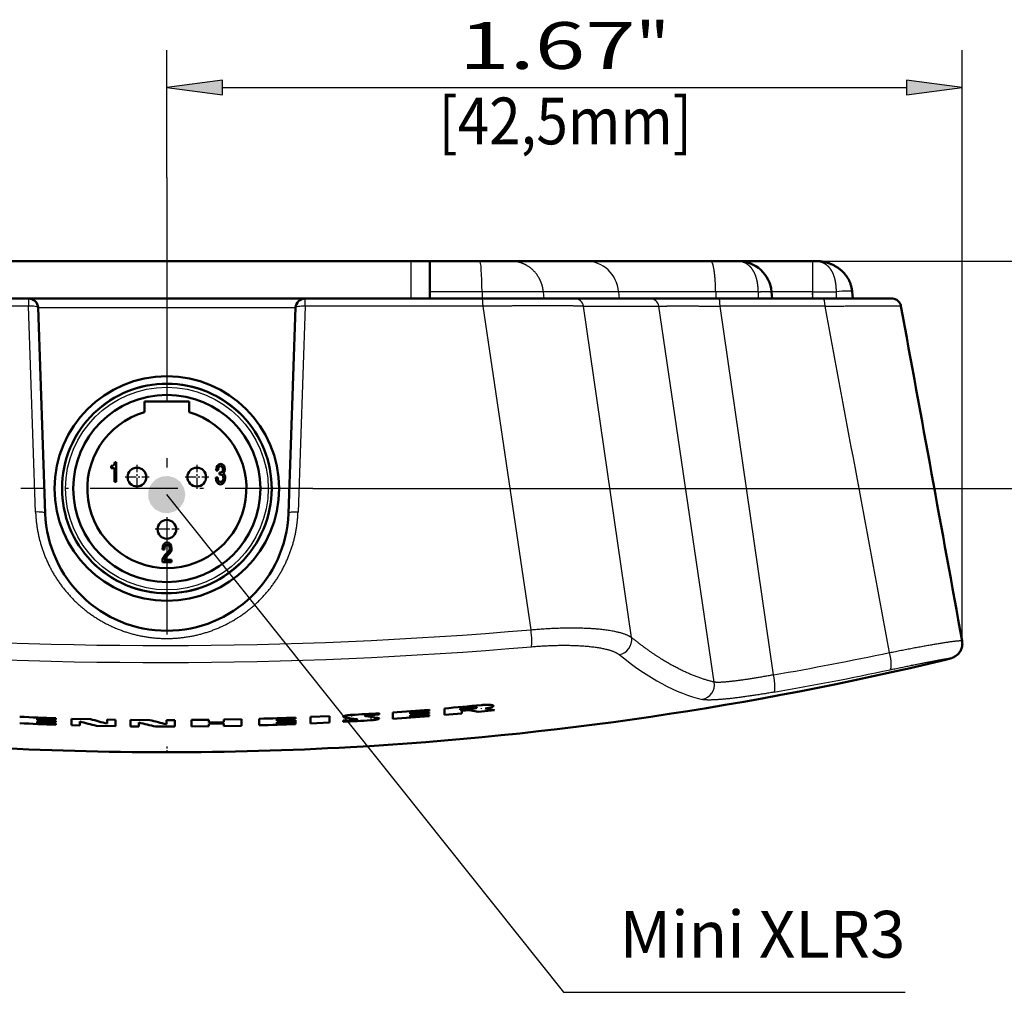
# Model space of a CAD drawing. Extents: x 0 to 420, y 0 to 297.
# Drawn here: x 92 to 145, y 62 to 114 of the extents above; entities that cross this region are included whole.
import ezdxf
from ezdxf.enums import TextEntityAlignment as Align

# ---------------------------------------------------------------- set-up
doc = ezdxf.new("R2010")
doc.units = 0
doc.linetypes.add('DASHDOT', pattern=[18.5, 12, -3, 0.5, -3])
doc.layers.get('0').update_dxf_attribs({"lineweight": 13})
doc.styles.get("Standard").update_dxf_attribs({"font": 'isocp.shx'})

# ---------------------------------------------------------------- blocks, each defined once
blk = doc.blocks.new('BLOCK542')
at = {"color": 7, "lineweight": 25}
blk.add_lwpolyline([(-0.015, -3.226), (21.187, -29.815), (39.459, -29.815)], dxfattribs=at)
for points in [[(0.985, -3.226), (-0.289, -2.265), (-0.865, -2.7), (-0.618, -2.428)], [(0.985, -3.226), (0.431, -2.331), (-0.289, -2.265), (0.077, -2.231)], [(0.985, -3.226), (0.918, -2.865), (0.431, -2.331), (0.724, -2.553)], [(0.985, -3.226), (-0.865, -2.7), (-0.998, -3.41), (-0.998, -3.043)], [(0.985, -3.226), (-0.998, -3.41), (-0.618, -4.024), (-0.865, -3.753)], [(0.985, -3.226), (-0.618, -4.024), (0.077, -4.222), (-0.289, -4.188)], [(0.985, -3.226), (0.077, -4.222), (0.724, -3.9), (0.431, -4.121)], [(0.985, -3.226), (0.724, -3.9), (0.985, -3.226), (0.918, -3.588)]]:
    blk.add_solid(points, dxfattribs=at)
at = {"color": 7, "lineweight": 25, "width": 0.68}
blk.add_text('Mini XLR3', height=2.5, dxfattribs=at).set_placement((24.187, -27.965), (39.459, -27.965), align=Align.FIT)
blk = doc.blocks.new('BLOCK543')
at = {"color": 7, "lineweight": 25, "width": 0.68}
blk.add_text('[42,5mm]', height=2.5, dxfattribs=at).set_placement((14.517, 15.486), (28.064, 15.486), align=Align.FIT)
blk = doc.blocks.new('BLOCK545')
at = {"color": 7, "lineweight": 25, "ltscale": 0.17006}
blk.add_line((0, 13.715), (0, 20.517), dxfattribs=at)
at = {"color": 7, "lineweight": 25}
for p, q in [((42.493, -11.041), (42.493, 20.517)), ((2.974, 18.517), (39.519, 18.517))]:
    blk.add_line(p, q, dxfattribs=at)
for points in [[(2.974, 18.909), (0, 18.517), (2.974, 18.126)], [(39.519, 18.126), (42.493, 18.517), (39.519, 18.909)]]:
    blk.add_lwpolyline(points, close=True, dxfattribs=at)
for points in [[(2.974, 18.909), (0, 18.517), (2.974, 18.909), (2.974, 18.126)], [(39.519, 18.126), (42.493, 18.517), (39.519, 18.126), (39.519, 18.909)]]:
    blk.add_solid(points, dxfattribs=at)
for s, p, p2 in [('"', (25.042, 19.517), (26.876, 19.517)), ('1.67', (15.618, 19.517), (25.042, 19.517))]:
    blk.add_text(s, height=2.5, dxfattribs=at).set_placement(p, p2, align=Align.FIT)
blk = doc.blocks.new('BLOCK546')
at = {"color": 7, "lineweight": 25}
for p, q in [((29.061, 9.25), (52.074, 9.25)), ((7.8, -2.9), (52.074, -2.9))]:
    blk.add_line(p, q, dxfattribs=at)
at = {"color": 7, "lineweight": 25, "ltscale": 0.155033}
blk.add_line((50.074, 0.074), (50.074, 6.276), dxfattribs=at)
at = {"color": 7, "lineweight": 25, "ltscale": 0.406442}
blk.add_line((50.074, -19.158), (50.074, -2.9), dxfattribs=at)
at = {"color": 7, "lineweight": 25}
for points in [[(50.466, 6.276), (50.074, 9.25), (49.683, 6.276)], [(49.683, 0.074), (50.074, -2.9), (50.466, 0.074)]]:
    blk.add_lwpolyline(points, close=True, dxfattribs=at)
for points in [[(50.466, 6.276), (50.074, 9.25), (50.466, 6.276), (49.683, 6.276)], [(49.683, 0.074), (50.074, -2.9), (49.683, 0.074), (50.466, 0.074)]]:
    blk.add_solid(points, dxfattribs=at)
for s, p, p2 in [('"', (49.074, -9.733), (49.074, -7.9)), ('0.48', (49.074, -19.158), (49.074, -9.733))]:
    blk.add_text(s, height=2.5, rotation=90, dxfattribs=at).set_placement(p, p2, align=Align.FIT)
blk = doc.blocks.new('BLOCK547')
at = {"color": 7, "linetype": 'DASHDOT', "lineweight": 25}
blk.add_line((0, 13.715), (0, -10.7), dxfattribs=at)
at = {"color": 7, "linetype": 'DASHDOT', "lineweight": 25, "ltscale": 0.39}
blk.add_line((7.8, -2.9), (-7.8, -2.9), dxfattribs=at)
blk = doc.blocks.new('BLOCK548')
at = {"color": 7, "linetype": 'DASHDOT', "lineweight": 25, "ltscale": 0.0325}
for p, q in [((1.6, -1.64), (1.6, -2.94)), ((2.25, -2.29), (0.95, -2.29))]:
    blk.add_line(p, q, dxfattribs=at)
blk = doc.blocks.new('BLOCK549')
at = {"color": 7, "linetype": 'DASHDOT', "lineweight": 25, "ltscale": 0.0325}
for p, q in [((0, -4.43), (0, -5.73)), ((0.65, -5.08), (-0.65, -5.08))]:
    blk.add_line(p, q, dxfattribs=at)
blk = doc.blocks.new('BLOCK550')
at = {"color": 7, "linetype": 'DASHDOT', "lineweight": 25, "ltscale": 0.0325}
for p, q in [((-1.6, -1.64), (-1.6, -2.94)), ((-0.95, -2.29), (-2.25, -2.29))]:
    blk.add_line(p, q, dxfattribs=at)
blk = doc.blocks.new('BLOCK551')
at = {"color": 7, "lineweight": 50}
blk.add_line((13.05, 9.25), (-13.05, 9.25), dxfattribs=at)
at = {"color": 7, "lineweight": 25, "ltscale": 0.05}
blk.add_line((13.05, 7.25), (13.05, 9.25), dxfattribs=at)
at = {"color": 7, "lineweight": 50, "ltscale": 0.025}
blk.add_line((14.05, 9.25), (13.05, 9.25), dxfattribs=at)
at = {"color": 7, "lineweight": 50, "ltscale": 0.041078}
blk.add_line((14.05, 9.25), (14.05, 7.607), dxfattribs=at)
at = {"color": 7, "lineweight": 50, "ltscale": 0.066793}
blk.add_line((16.722, 9.25), (14.05, 9.25), dxfattribs=at)
at = {"color": 7, "lineweight": 50, "ltscale": 0.040976}
blk.add_line((18.361, 9.25), (16.722, 9.25), dxfattribs=at)
at = {"color": 7, "lineweight": 50, "ltscale": 0.100642}
blk.add_line((22.386, 9.25), (18.361, 9.25), dxfattribs=at)
at = {"color": 7, "lineweight": 50, "ltscale": 0.16686}
blk.add_line((29.061, 9.25), (22.386, 9.25), dxfattribs=at)
at = {"color": 7, "lineweight": 50, "ltscale": 0.036386}
blk.add_line((30.516, 9.25), (29.061, 9.25), dxfattribs=at)
at = {"color": 7, "lineweight": 50, "ltscale": 0.099593}
blk.add_line((34.5, 9.25), (30.516, 9.25), dxfattribs=at)
at = {"color": 7, "lineweight": 50, "ltscale": 0.004292}
blk.add_line((34.5, 9.25), (34.672, 9.25), dxfattribs=at)
at = {"color": 7, "lineweight": 25, "ltscale": 0.041078}
blk.add_line((34.5, 9.25), (34.5, 7.607), dxfattribs=at)
at = {"color": 7, "lineweight": 50, "ltscale": 0.000623998}
blk.add_line((34.672, 9.25), (34.697, 9.25), dxfattribs=at)
at = {"color": 7, "lineweight": 50, "ltscale": 0.008922}
blk.add_line((14.05, 7.607), (14.05, 7.25), dxfattribs=at)
at = {"color": 7, "lineweight": 25, "ltscale": 0.069773}
blk.add_line((16.841, 7.607), (14.05, 7.607), dxfattribs=at)
at = {"color": 7, "lineweight": 25, "ltscale": 0.008922}
for p, q in [((16.841, 7.607), (16.843, 7.25)), ((34.5, 7.607), (34.5, 7.25)), ((35.76, 7.607), (35.76, 7.25))]:
    blk.add_line(p, q, dxfattribs=at)
at = {"color": 7, "lineweight": 25, "ltscale": 0.081859}
blk.add_line((20.115, 7.607), (16.841, 7.607), dxfattribs=at)
at = {"color": 7, "lineweight": 25, "ltscale": 0.008955}
blk.add_line((20.115, 7.607), (20.146, 7.25), dxfattribs=at)
at = {"color": 7, "lineweight": 25, "ltscale": 0.100634}
blk.add_line((24.141, 7.607), (20.115, 7.607), dxfattribs=at)
at = {"color": 7, "lineweight": 25, "ltscale": 0.008954}
blk.add_line((24.141, 7.607), (24.171, 7.25), dxfattribs=at)
at = {"color": 7, "lineweight": 25, "ltscale": 0.129614}
blk.add_line((29.325, 7.607), (24.141, 7.607), dxfattribs=at)
at = {"color": 7, "lineweight": 25, "ltscale": 0.008923}
for p, q in [((29.325, 7.607), (29.33, 7.25)), ((31.587, 7.607), (31.592, 7.25))]:
    blk.add_line(p, q, dxfattribs=at)
at = {"color": 7, "lineweight": 25, "ltscale": 0.056555}
blk.add_line((31.587, 7.607), (29.325, 7.607), dxfattribs=at)
at = {"color": 7, "lineweight": 50, "ltscale": 0.008956}
blk.add_line((32.309, 7.607), (32.341, 7.25), dxfattribs=at)
at = {"color": 7, "lineweight": 25, "ltscale": 0.054765}
blk.add_line((34.5, 7.607), (32.309, 7.607), dxfattribs=at)
at = {"color": 7, "lineweight": 25, "ltscale": 0.031491}
blk.add_line((34.5, 7.607), (35.76, 7.607), dxfattribs=at)
at = {"color": 7, "lineweight": 50, "ltscale": 0.009262}
blk.add_line((36.618, 7.619), (36.65, 7.25), dxfattribs=at)
at = {"color": 7, "lineweight": 50, "ltscale": 0.240101}
blk.add_line((-7.38, 7.25), (-16.984, 7.25), dxfattribs=at)
at = {"color": 7, "lineweight": 50, "ltscale": 0.368983}
blk.add_line((7.38, 7.25), (-7.38, 7.25), dxfattribs=at)
at = {"color": 7, "lineweight": 50, "ltscale": 0.23704}
blk.add_line((16.861, 7.25), (7.38, 7.25), dxfattribs=at)
at = {"color": 7, "lineweight": 50, "ltscale": 0.123178}
blk.add_line((21.788, 7.25), (16.861, 7.25), dxfattribs=at)
at = {"color": 7, "lineweight": 50, "ltscale": 0.100595}
blk.add_line((21.788, 7.25), (25.812, 7.25), dxfattribs=at)
at = {"color": 7, "lineweight": 50, "ltscale": 0.091998}
blk.add_line((25.812, 7.25), (29.492, 7.25), dxfattribs=at)
at = {"color": 7, "lineweight": 50, "ltscale": 0.139757}
blk.add_line((35.082, 7.25), (29.492, 7.25), dxfattribs=at)
at = {"color": 7, "lineweight": 50, "ltscale": 0.091291}
blk.add_line((35.082, 7.25), (38.734, 7.25), dxfattribs=at)
at = {"color": 7, "lineweight": 25, "ltscale": 0.240628}
blk.add_line((-7.399, 6.837), (-17.024, 6.837), dxfattribs=at)
at = {"color": 7, "lineweight": 25, "ltscale": 0.275026}
for p, q in [((-7.014, -4.157), (-7.399, 6.837)), ((7.393, 6.837), (7.008, -4.157))]:
    blk.add_line(p, q, dxfattribs=at)
at = {"color": 7, "lineweight": 50, "ltscale": 0.275025}
for p, q in [((-6.496, -4.227), (-6.88, 6.767)), ((6.88, 6.767), (6.496, -4.227))]:
    blk.add_line(p, q, dxfattribs=at)
at = {"color": 7, "lineweight": 25, "ltscale": 0.343976}
blk.add_line((6.88, 6.754), (-6.88, 6.754), dxfattribs=at)
at = {"color": 7, "lineweight": 25, "ltscale": 0.23756}
blk.add_line((16.895, 6.837), (7.393, 6.837), dxfattribs=at)
at = {"color": 7, "lineweight": 25, "ltscale": 0.43677}
blk.add_line((19.461, -10.445), (16.895, 6.837), dxfattribs=at)
at = {"color": 7, "lineweight": 25, "ltscale": 0.447165}
blk.add_line((24.836, -10.865), (22.27, 6.837), dxfattribs=at)
at = {"color": 7, "lineweight": 25, "ltscale": 0.100595}
blk.add_line((22.27, 6.837), (26.294, 6.837), dxfattribs=at)
at = {"color": 7, "lineweight": 25}
blk.add_line((29.25, -13.245), (26.294, 6.837), dxfattribs=at)
at = {"color": 7, "lineweight": 25, "ltscale": 0.497468}
blk.add_line((32.418, -12.856), (29.565, 6.837), dxfattribs=at)
at = {"color": 7, "lineweight": 25, "ltscale": 0.140102}
blk.add_line((35.169, 6.837), (29.565, 6.837), dxfattribs=at)
at = {"color": 7, "lineweight": 50, "ltscale": 0.014323}
for p, q in [((-1.2, 1.177), (-1.2, 1.75)), ((1.2, 1.75), (1.2, 1.177))]:
    blk.add_line(p, q, dxfattribs=at)
at = {"color": 7, "lineweight": 50, "ltscale": 0.06}
blk.add_line((-1.2, 1.75), (1.2, 1.75), dxfattribs=at)
at = {"color": 7, "lineweight": 50, "ltscale": 0.002353}
blk.add_line((-2.778, -1.495), (-2.796, -1.587), dxfattribs=at)
at = {"color": 7, "lineweight": 50, "ltscale": 0.001749}
for p, q in [((-2.708, -1.495), (-2.778, -1.495)), ((0.151, -6.095), (0.144, -6.165))]:
    blk.add_line(p, q, dxfattribs=at)
at = {"color": 7, "lineweight": 50, "ltscale": 0.026439}
blk.add_line((-2.708, -2.552), (-2.708, -1.495), dxfattribs=at)
at = {"color": 7, "lineweight": 50, "ltscale": 0.001978}
blk.add_line((-2.89, -1.685), (-2.968, -1.697), dxfattribs=at)
at = {"color": 7, "lineweight": 50, "ltscale": 0.002686}
blk.add_line((-2.968, -1.697), (-2.968, -1.805), dxfattribs=at)
at = {"color": 7, "lineweight": 50, "ltscale": 0.004167}
blk.add_line((-2.968, -1.805), (-2.801, -1.805), dxfattribs=at)
at = {"color": 7, "lineweight": 50, "ltscale": 0.001681}
blk.add_line((-2.833, -1.649), (-2.89, -1.685), dxfattribs=at)
at = {"color": 7, "lineweight": 50, "ltscale": 0.001806}
blk.add_line((-2.796, -1.587), (-2.833, -1.649), dxfattribs=at)
at = {"color": 7, "lineweight": 50, "ltscale": 0.018685}
blk.add_line((-2.801, -1.805), (-2.801, -2.552), dxfattribs=at)
at = {"color": 7, "lineweight": 50, "ltscale": 0.003539}
blk.add_line((2.655, -1.786), (2.639, -1.927), dxfattribs=at)
at = {"color": 7, "lineweight": 50, "ltscale": 0.000264698}
blk.add_line((2.639, -1.927), (2.639, -1.938), dxfattribs=at)
at = {"color": 7, "lineweight": 50, "ltscale": 0.002289}
blk.add_line((2.639, -1.938), (2.731, -1.938), dxfattribs=at)
at = {"color": 7, "lineweight": 50, "ltscale": 0.00289}
blk.add_line((2.701, -1.68), (2.655, -1.786), dxfattribs=at)
at = {"color": 7, "lineweight": 50, "ltscale": 0.002433}
blk.add_line((2.772, -1.614), (2.701, -1.68), dxfattribs=at)
at = {"color": 7, "lineweight": 50, "ltscale": 0.002429}
blk.add_line((2.731, -1.938), (2.739, -1.841), dxfattribs=at)
at = {"color": 7, "lineweight": 50, "ltscale": 0.001864}
blk.add_line((2.739, -1.841), (2.766, -1.771), dxfattribs=at)
at = {"color": 7, "lineweight": 50, "ltscale": 0.001513}
blk.add_line((2.766, -1.771), (2.809, -1.729), dxfattribs=at)
at = {"color": 7, "lineweight": 50, "ltscale": 0.002393}
blk.add_line((2.865, -1.59), (2.772, -1.614), dxfattribs=at)
at = {"color": 7, "lineweight": 50, "ltscale": 0.001564}
blk.add_line((2.809, -1.729), (2.87, -1.714), dxfattribs=at)
at = {"color": 7, "lineweight": 50, "ltscale": 0.001004}
blk.add_line((2.86, -2.042), (2.82, -2.041), dxfattribs=at)
at = {"color": 7, "lineweight": 50, "ltscale": 0.002988}
blk.add_line((2.82, -2.041), (2.82, -2.16), dxfattribs=at)
at = {"color": 7, "lineweight": 50, "ltscale": 0.001484}
blk.add_line((2.918, -2.033), (2.86, -2.042), dxfattribs=at)
at = {"color": 7, "lineweight": 50, "ltscale": 0.002518}
blk.add_line((2.964, -1.609), (2.865, -1.59), dxfattribs=at)
at = {"color": 7, "lineweight": 50, "ltscale": 0.001371}
blk.add_line((2.87, -1.714), (2.923, -1.726), dxfattribs=at)
at = {"color": 7, "lineweight": 50, "ltscale": 0.001319}
blk.add_line((2.961, -2.003), (2.918, -2.033), dxfattribs=at)
at = {"color": 7, "lineweight": 50, "ltscale": 0.001259}
blk.add_line((2.923, -1.726), (2.963, -1.758), dxfattribs=at)
at = {"color": 7, "lineweight": 50, "ltscale": 0.001392}
blk.add_line((2.986, -1.953), (2.961, -2.003), dxfattribs=at)
at = {"color": 7, "lineweight": 50, "ltscale": 0.001416}
blk.add_line((2.963, -1.758), (2.986, -1.809), dxfattribs=at)
at = {"color": 7, "lineweight": 50, "ltscale": 0.00228}
blk.add_line((3.036, -1.665), (2.964, -1.609), dxfattribs=at)
at = {"color": 7, "lineweight": 50, "ltscale": 0.001755}
blk.add_line((2.986, -1.809), (2.995, -1.879), dxfattribs=at)
at = {"color": 7, "lineweight": 50, "ltscale": 0.001868}
blk.add_line((2.995, -1.879), (2.986, -1.953), dxfattribs=at)
at = {"color": 7, "lineweight": 50, "ltscale": 0.002639}
blk.add_line((3.005, -2.084), (3.072, -2.003), dxfattribs=at)
at = {"color": 7, "lineweight": 50, "ltscale": 0.001602}
blk.add_line((3.054, -2.125), (3.005, -2.084), dxfattribs=at)
at = {"color": 7, "lineweight": 50, "ltscale": 0.002491}
blk.add_line((3.08, -1.755), (3.036, -1.665), dxfattribs=at)
at = {"color": 7, "lineweight": 50, "ltscale": 0.003306}
blk.add_line((3.072, -2.003), (3.095, -1.873), dxfattribs=at)
at = {"color": 7, "lineweight": 50, "ltscale": 0.002975}
blk.add_line((3.095, -1.873), (3.08, -1.755), dxfattribs=at)
at = {"color": 7, "lineweight": 50, "ltscale": 0.002341}
for p, q in [((-2.801, -2.552), (-2.708, -2.552)), ((-0.225, -6.165), (-0.132, -6.165))]:
    blk.add_line(p, q, dxfattribs=at)
at = {"color": 7, "lineweight": 50, "ltscale": 0.000264817}
blk.add_line((2.623, -2.317), (2.623, -2.328), dxfattribs=at)
at = {"color": 7, "lineweight": 50, "ltscale": 0.002366}
blk.add_line((2.718, -2.317), (2.623, -2.317), dxfattribs=at)
at = {"color": 7, "lineweight": 50, "ltscale": 0.003654}
blk.add_line((2.623, -2.328), (2.639, -2.473), dxfattribs=at)
at = {"color": 7, "lineweight": 50, "ltscale": 0.00298}
blk.add_line((2.639, -2.473), (2.688, -2.582), dxfattribs=at)
at = {"color": 7, "lineweight": 50, "ltscale": 0.002579}
blk.add_line((2.688, -2.582), (2.764, -2.652), dxfattribs=at)
at = {"color": 7, "lineweight": 50, "ltscale": 0.002512}
blk.add_line((2.729, -2.417), (2.718, -2.317), dxfattribs=at)
at = {"color": 7, "lineweight": 50, "ltscale": 0.001963}
blk.add_line((2.759, -2.49), (2.729, -2.417), dxfattribs=at)
at = {"color": 7, "lineweight": 50, "ltscale": 0.001639}
blk.add_line((2.806, -2.535), (2.759, -2.49), dxfattribs=at)
at = {"color": 7, "lineweight": 50, "ltscale": 0.001664}
blk.add_line((2.871, -2.55), (2.806, -2.535), dxfattribs=at)
at = {"color": 7, "lineweight": 50, "ltscale": 0.001262}
blk.add_line((2.82, -2.16), (2.87, -2.157), dxfattribs=at)
at = {"color": 7, "lineweight": 50, "ltscale": 0.001656}
blk.add_line((2.87, -2.157), (2.935, -2.171), dxfattribs=at)
at = {"color": 7, "lineweight": 50, "ltscale": 0.001605}
blk.add_line((2.934, -2.537), (2.871, -2.55), dxfattribs=at)
at = {"color": 7, "lineweight": 50, "ltscale": 0.001563}
blk.add_line((2.981, -2.496), (2.934, -2.537), dxfattribs=at)
at = {"color": 7, "lineweight": 50, "ltscale": 0.001512}
blk.add_line((2.935, -2.171), (2.983, -2.207), dxfattribs=at)
at = {"color": 7, "lineweight": 50, "ltscale": 0.002607}
blk.add_line((2.972, -2.652), (3.052, -2.585), dxfattribs=at)
at = {"color": 7, "lineweight": 50, "ltscale": 0.001789}
blk.add_line((3.011, -2.431), (2.981, -2.496), dxfattribs=at)
at = {"color": 7, "lineweight": 50, "ltscale": 0.001642}
for p, q in [((2.983, -2.207), (3.012, -2.266)), ((0.112, -5.962), (0.141, -6.021))]:
    blk.add_line(p, q, dxfattribs=at)
at = {"color": 7, "lineweight": 50, "ltscale": 0.002212}
blk.add_line((3.022, -2.343), (3.011, -2.431), dxfattribs=at)
at = {"color": 7, "lineweight": 50, "ltscale": 0.001946}
blk.add_line((3.012, -2.266), (3.022, -2.343), dxfattribs=at)
at = {"color": 7, "lineweight": 50, "ltscale": 0.002943}
blk.add_line((3.052, -2.585), (3.103, -2.479), dxfattribs=at)
at = {"color": 7, "lineweight": 50, "ltscale": 0.001678}
blk.add_line((3.091, -2.181), (3.054, -2.125), dxfattribs=at)
at = {"color": 7, "lineweight": 50, "ltscale": 0.001902}
blk.add_line((3.114, -2.254), (3.091, -2.181), dxfattribs=at)
at = {"color": 7, "lineweight": 50, "ltscale": 0.003436}
blk.add_line((3.103, -2.479), (3.122, -2.343), dxfattribs=at)
at = {"color": 7, "lineweight": 50, "ltscale": 0.002241}
blk.add_line((3.122, -2.343), (3.114, -2.254), dxfattribs=at)
at = {"color": 7, "lineweight": 50, "ltscale": 0.002601}
blk.add_line((2.764, -2.652), (2.865, -2.678), dxfattribs=at)
at = {"color": 7, "lineweight": 50, "ltscale": 0.002751}
blk.add_line((2.865, -2.678), (2.972, -2.652), dxfattribs=at)
at = {"color": 7, "lineweight": 50, "ltscale": 0.002552}
blk.add_line((0.013, -5.783), (-0.085, -5.809), dxfattribs=at)
at = {"color": 7, "lineweight": 50, "ltscale": 0.002458}
blk.add_line((0.109, -5.806), (0.013, -5.783), dxfattribs=at)
at = {"color": 7, "lineweight": 50, "ltscale": 0.003767}
blk.add_line((-0.209, -5.994), (-0.225, -6.143), dxfattribs=at)
at = {"color": 7, "lineweight": 50, "ltscale": 0.000529515}
blk.add_line((-0.225, -6.143), (-0.225, -6.165), dxfattribs=at)
at = {"color": 7, "lineweight": 50, "ltscale": 0.003084}
blk.add_line((-0.161, -5.88), (-0.209, -5.994), dxfattribs=at)
at = {"color": 7, "lineweight": 50, "ltscale": 0.002586}
blk.add_line((-0.085, -5.809), (-0.161, -5.88), dxfattribs=at)
at = {"color": 7, "lineweight": 50, "ltscale": 0.002582}
blk.add_line((-0.132, -6.153), (-0.122, -6.05), dxfattribs=at)
at = {"color": 7, "lineweight": 50, "ltscale": 0.00030258}
blk.add_line((-0.132, -6.165), (-0.132, -6.153), dxfattribs=at)
at = {"color": 7, "lineweight": 50, "ltscale": 0.002015}
blk.add_line((-0.122, -6.05), (-0.095, -5.974), dxfattribs=at)
at = {"color": 7, "lineweight": 50, "ltscale": 0.00164}
blk.add_line((-0.095, -5.974), (-0.05, -5.926), dxfattribs=at)
at = {"color": 7, "lineweight": 50, "ltscale": 0.001524}
blk.add_line((-0.05, -5.926), (0.008, -5.909), dxfattribs=at)
at = {"color": 7, "lineweight": 50, "ltscale": 0.001539}
blk.add_line((0.008, -5.909), (0.068, -5.924), dxfattribs=at)
at = {"color": 7, "lineweight": 50, "ltscale": 0.001603}
blk.add_line((0.091, -6.275), (0.046, -6.32), dxfattribs=at)
at = {"color": 7, "lineweight": 50, "ltscale": 0.001455}
blk.add_line((0.068, -5.924), (0.112, -5.962), dxfattribs=at)
at = {"color": 7, "lineweight": 50, "ltscale": 0.001527}
blk.add_line((0.124, -6.224), (0.091, -6.275), dxfattribs=at)
at = {"color": 7, "lineweight": 50, "ltscale": 0.00244}
blk.add_line((0.183, -5.87), (0.109, -5.806), dxfattribs=at)
at = {"color": 7, "lineweight": 50, "ltscale": 0.001554}
blk.add_line((0.144, -6.165), (0.124, -6.224), dxfattribs=at)
at = {"color": 7, "lineweight": 50, "ltscale": 0.001871}
blk.add_line((0.141, -6.021), (0.151, -6.095), dxfattribs=at)
at = {"color": 7, "lineweight": 50, "ltscale": 0.002245}
blk.add_line((0.162, -6.363), (0.211, -6.287), dxfattribs=at)
at = {"color": 7, "lineweight": 50, "ltscale": 0.002774}
blk.add_line((0.231, -5.969), (0.183, -5.87), dxfattribs=at)
at = {"color": 7, "lineweight": 50, "ltscale": 0.002337}
blk.add_line((0.211, -6.287), (0.239, -6.198), dxfattribs=at)
at = {"color": 7, "lineweight": 50, "ltscale": 0.003207}
blk.add_line((0.249, -6.097), (0.231, -5.969), dxfattribs=at)
at = {"color": 7, "lineweight": 50, "ltscale": 0.002547}
blk.add_line((0.239, -6.198), (0.249, -6.097), dxfattribs=at)
at = {"color": 7, "lineweight": 50, "ltscale": 0.003835}
blk.add_line((-0.228, -6.684), (-0.242, -6.836), dxfattribs=at)
at = {"color": 7, "lineweight": 50, "ltscale": 0.000113527}
blk.add_line((-0.242, -6.836), (-0.242, -6.841), dxfattribs=at)
at = {"color": 7, "lineweight": 50, "ltscale": 0.003204}
blk.add_line((-0.186, -6.563), (-0.228, -6.684), dxfattribs=at)
at = {"color": 7, "lineweight": 50, "ltscale": 0.003063}
blk.add_line((-0.115, -6.463), (-0.186, -6.563), dxfattribs=at)
at = {"color": 7, "lineweight": 50, "ltscale": 0.001858}
blk.add_line((-0.139, -6.711), (-0.117, -6.64), dxfattribs=at)
at = {"color": 7, "lineweight": 50, "ltscale": 0.009697}
blk.add_line((0.249, -6.711), (-0.139, -6.711), dxfattribs=at)
at = {"color": 7, "lineweight": 50, "ltscale": 0.001742}
blk.add_line((-0.117, -6.64), (-0.08, -6.581), dxfattribs=at)
at = {"color": 7, "lineweight": 50, "ltscale": 0.003443}
blk.add_line((-0.014, -6.369), (-0.115, -6.463), dxfattribs=at)
at = {"color": 7, "lineweight": 50, "ltscale": 0.00392}
blk.add_line((-0.08, -6.581), (0.034, -6.473), dxfattribs=at)
at = {"color": 7, "lineweight": 50, "ltscale": 0.001941}
blk.add_line((0.046, -6.32), (-0.014, -6.369), dxfattribs=at)
at = {"color": 7, "lineweight": 50, "ltscale": 0.001895}
blk.add_line((0.034, -6.473), (0.095, -6.428), dxfattribs=at)
at = {"color": 7, "lineweight": 50, "ltscale": 0.002351}
blk.add_line((0.095, -6.428), (0.162, -6.363), dxfattribs=at)
at = {"color": 7, "lineweight": 50, "ltscale": 0.003253}
blk.add_line((0.249, -6.841), (0.249, -6.711), dxfattribs=at)
at = {"color": 7, "lineweight": 50, "ltscale": 0.012269}
blk.add_line((-0.242, -6.841), (0.249, -6.841), dxfattribs=at)
at = {"color": 7, "lineweight": 25, "ltscale": 0.001544}
blk.add_line((41.858, -11.979), (41.918, -11.962), dxfattribs=at)
at = {"color": 7, "lineweight": 50, "ltscale": 0.001809}
for p, q in [((14.009, -14.788), (14.009, -14.715)), ((-5.927, -15.244), (-5.927, -15.171)), ((6.871, -15.21), (6.871, -15.137)), ((11.342, -14.979), (11.342, -14.907))]:
    blk.add_line(p, q, dxfattribs=at)
at = {"color": 7, "lineweight": 50, "ltscale": 0.008658}
for p, q in [((14.828, -14.995), (14.828, -14.648)), ((-5.103, -15.544), (-5.103, -15.197)), ((-2.743, -15.596), (-2.743, -15.25)), ((3.981, -15.572), (3.981, -15.226)), ((4.934, -15.548), (4.934, -15.202)), ((7.672, -15.451), (7.672, -15.104)), ((8.688, -15.404), (8.688, -15.057)), ((12.072, -15.205), (12.072, -14.858)), ((-1.941, -15.607), (-1.941, -15.26)), ((0.419, -15.617), (0.419, -15.271)), ((1.309, -15.612), (1.309, -15.266))]:
    blk.add_line(p, q, dxfattribs=at)
at = {"color": 7, "lineweight": 50, "ltscale": 0.016767}
for p, q in [((15.674, -14.648), (16.342, -14.587)), ((15.674, -14.719), (16.342, -14.658))]:
    blk.add_line(p, q, dxfattribs=at)
at = {"color": 7, "lineweight": 50, "ltscale": 0.00177}
for p, q in [((15.674, -14.719), (15.674, -14.648)), ((-6.929, -15.278), (-6.929, -15.207)), ((5.869, -15.317), (5.869, -15.246)), ((13.007, -14.935), (13.007, -14.864))]:
    blk.add_line(p, q, dxfattribs=at)
at = {"color": 7, "lineweight": 50, "ltscale": 0.012508}
blk.add_line((17.008, -14.659), (17.5, -14.75), dxfattribs=at)
at = {"color": 7, "lineweight": 50, "ltscale": 0.025064}
for p, q in [((-5.927, -15.244), (-6.929, -15.207)), ((5.869, -15.246), (6.871, -15.21)), ((-5.927, -15.315), (-6.929, -15.278)), ((-5.927, -15.384), (-6.929, -15.347)), ((-5.927, -15.452), (-6.929, -15.415)), ((5.869, -15.317), (6.871, -15.28)), ((5.869, -15.386), (6.871, -15.35)), ((5.869, -15.454), (6.871, -15.417))]:
    blk.add_line(p, q, dxfattribs=at)
at = {"color": 7, "lineweight": 50, "ltscale": 0.025613}
blk.add_line((-4.079, -15.224), (-5.103, -15.197), dxfattribs=at)
at = {"color": 7, "lineweight": 50, "ltscale": 0.005482}
for p, q in [((-3.188, -15.461), (-3.188, -15.242)), ((-0.027, -15.49), (-0.027, -15.271))]:
    blk.add_line(p, q, dxfattribs=at)
at = {"color": 7, "lineweight": 50, "ltscale": 0.011134}
blk.add_line((-2.743, -15.25), (-3.188, -15.242), dxfattribs=at)
at = {"color": 7, "lineweight": 50, "ltscale": 0.023379}
for p, q in [((1.309, -15.266), (2.244, -15.257)), ((1.309, -15.612), (2.244, -15.603))]:
    blk.add_line(p, q, dxfattribs=at)
at = {"color": 7, "lineweight": 50, "ltscale": 0.003439}
for p, q in [((2.244, -15.394), (2.244, -15.257)), ((3.046, -15.382), (3.046, -15.245))]:
    blk.add_line(p, q, dxfattribs=at)
at = {"color": 7, "lineweight": 50, "ltscale": 0.023382}
for p, q in [((3.046, -15.245), (3.981, -15.226)), ((3.046, -15.591), (3.981, -15.572))]:
    blk.add_line(p, q, dxfattribs=at)
at = {"color": 7, "lineweight": 50, "ltscale": 0.025409}
for p, q in [((7.672, -15.104), (8.688, -15.057)), ((7.672, -15.451), (8.688, -15.404))]:
    blk.add_line(p, q, dxfattribs=at)
at = {"color": 7, "lineweight": 25, "ltscale": 0.001208}
blk.add_line((10.065, -15.216), (10.065, -15.264), dxfattribs=at)
at = {"color": 7, "lineweight": 25, "ltscale": 0.00056183}
blk.add_line((10.608, -15.032), (10.608, -15.055), dxfattribs=at)
at = {"color": 7, "lineweight": 50, "ltscale": 0.015991}
blk.add_line((10.703, -15.019), (11.342, -14.979), dxfattribs=at)
at = {"color": 7, "lineweight": 50, "ltscale": 0.025121}
for p, q in [((13.007, -14.864), (14.009, -14.788)), ((13.007, -14.935), (14.009, -14.858)), ((13.007, -15.004), (14.009, -14.928)), ((13.007, -15.072), (14.009, -14.995))]:
    blk.add_line(p, q, dxfattribs=at)
at = {"color": 7, "lineweight": 50, "ltscale": 0.001693}
for p, q in [((13.007, -15.072), (13.007, -15.004)), ((-6.929, -15.415), (-6.929, -15.347)), ((5.869, -15.454), (5.869, -15.386)), ((6.871, -15.35), (6.871, -15.417))]:
    blk.add_line(p, q, dxfattribs=at)
at = {"color": 7, "lineweight": 50, "ltscale": 0.001732}
for p, q in [((14.009, -14.928), (14.009, -14.858)), ((-5.927, -15.384), (-5.927, -15.315)), ((6.871, -15.35), (6.871, -15.28))]:
    blk.add_line(p, q, dxfattribs=at)
at = {"color": 7, "lineweight": 50, "ltscale": 0.001654}
for p, q in [((14.009, -15.062), (14.009, -14.995)), ((-5.927, -15.518), (-5.927, -15.452)), ((6.871, -15.484), (6.871, -15.417)), ((9.427, -15.366), (9.427, -15.299))]:
    blk.add_line(p, q, dxfattribs=at)
at = {"color": 7, "lineweight": 50, "ltscale": 0.023465}
blk.add_line((14.828, -14.995), (15.763, -14.914), dxfattribs=at)
at = {"color": 7, "lineweight": 50, "ltscale": 0.01006}
blk.add_line((15.763, -14.78), (16.164, -14.744), dxfattribs=at)
at = {"color": 7, "lineweight": 50, "ltscale": 0.003347}
blk.add_line((15.763, -14.914), (15.763, -14.78), dxfattribs=at)
at = {"color": 7, "lineweight": 50, "ltscale": 0.012013}
blk.add_line((16.164, -14.744), (16.636, -14.834), dxfattribs=at)
at = {"color": 7, "lineweight": 50, "ltscale": 0.021697}
blk.add_line((16.636, -14.834), (17.5, -14.75), dxfattribs=at)
at = {"color": 7, "lineweight": 50, "ltscale": 0.011137}
blk.add_line((-4.658, -15.556), (-5.103, -15.544), dxfattribs=at)
at = {"color": 7, "lineweight": 50, "ltscale": 0.005254}
for p, q in [((-4.658, -15.556), (-4.658, -15.346)), ((-1.496, -15.611), (-1.496, -15.401))]:
    blk.add_line(p, q, dxfattribs=at)
at = {"color": 7, "lineweight": 50, "ltscale": 0.025609}
blk.add_line((-2.743, -15.596), (-3.767, -15.577), dxfattribs=at)
at = {"color": 7, "lineweight": 50, "ltscale": 0.025605}
blk.add_line((-0.917, -15.269), (-1.941, -15.26), dxfattribs=at)
at = {"color": 7, "lineweight": 50, "ltscale": 0.011133}
blk.add_line((-1.496, -15.611), (-1.941, -15.607), dxfattribs=at)
at = {"color": 7, "lineweight": 50, "ltscale": 0.025604}
blk.add_line((0.419, -15.617), (-0.606, -15.616), dxfattribs=at)
at = {"color": 7, "lineweight": 50, "ltscale": 0.011132}
blk.add_line((-0.027, -15.271), (0.419, -15.271), dxfattribs=at)
at = {"color": 7, "lineweight": 50, "ltscale": 0.02004}
for p, q in [((2.244, -15.394), (3.046, -15.382)), ((2.244, -15.475), (3.046, -15.463))]:
    blk.add_line(p, q, dxfattribs=at)
at = {"color": 7, "lineweight": 50, "ltscale": 0.00321}
for p, q in [((2.244, -15.603), (2.244, -15.475)), ((3.046, -15.591), (3.046, -15.463))]:
    blk.add_line(p, q, dxfattribs=at)
at = {"color": 7, "lineweight": 50, "ltscale": 0.015984}
blk.add_line((9.427, -15.299), (10.065, -15.264), dxfattribs=at)
at = {"color": 7, "lineweight": 50}
for centre, radius in [((0, -2.9), 6), ((0, -2.9), 5), ((-1.6, -2.29), 0.5), ((1.6, -2.29), 0.5), ((0, -5.08), 0.5)]:
    blk.add_circle(centre, radius, dxfattribs=at)
at = {"color": 7, "lineweight": 25}
for radius in [5.581, 5.415]:
    blk.add_circle((0, -2.9), radius, dxfattribs=at)
at = {"color": 7, "lineweight": 50}
for centre, radius, start, end in [((30.516, 7.45), 1.8, 5, 90), ((-7.38, 6.75), 0.5, 2, 90), ((7.38, 6.75), 0.5, 90, 178), ((-13753.601, -2521.982), 14022.733, 10.315138, 10.3894098), ((0, -2.9), 5.6, 331.3521, 151.3521), ((0, -2.9), 4.25, 106.4007, 433.5993), ((0, -2.9), 5.6, 151.3521, 331.3521), ((0, -4), 6.5, 182, 358), ((-0.076, 161.19), 178.181, 273.1825, 283.55157), ((40.922, -8.904), 3.215, 283.5458, 288.0319), ((-0.06, 162.653), 177.926, 273.90977, 274.53523), ((-0.078, 162.869), 178.142, 274.79977, 275.43246), ((0.021, 161.948), 177.219, 267.44991, 268.07664), ((8.057, 28.467), 45.345, 254.4768, 255.6415), ((-0.016, 161.805), 177.077, 271.60179, 272.22889), ((17.747, 35.68), 51.473, 260.7954, 261.5243), ((-0.044, 162.411), 177.683, 273.19978, 273.6739), ((10.164, -15.259), 0.0285, 44.7262, 96.2439), ((10.605, -15.027), 0.0278, 222.7355, 276.0892), ((18.556, 35.672), 51.345, 261.095, 261.8252), ((-0.06, 162.307), 177.926, 273.90977, 274.53523), ((0.021, 161.602), 177.219, 267.44991, 268.07664), ((7.129, 28.183), 45.097, 254.8487, 256.0178), ((9.414, 27.746), 44.505, 255.809, 256.9887), ((10.333, 28.026), 44.733, 255.4343, 256.6098), ((-0.016, 161.459), 177.077, 271.60179, 272.22889), ((-0.041, 162.015), 177.633, 273.05531, 273.5295), ((0, 159.84), 176.829, 266.81072, 273.18201)]:
    blk.add_arc(centre, radius, start, end, dxfattribs=at)
at = {"color": 7, "lineweight": 25}
for centre, radius, start, end in [((-12359.227, -2313.256), 12609.674, 10.5169083, 10.602431), ((-0.395, 223.54), 234.826, 265.30783, 274.85046), ((24.013, -10.961), 0.83, 281.026, 6.685), ((-0.391, 222.228), 234.424, 265.29571, 274.86345), ((2.238, 161.146), 176.6, 279.84002, 281.88837), ((41.108, -9.675), 2.422, 283.5326, 288.0349), ((2.238, 159.681), 176.071, 279.87633, 281.93238)]:
    blk.add_arc(centre, radius, start, end, dxfattribs=at)
for centre, major_axis, ratio, start_param, end_param in [((16.722, 7.45), (0, 1.8), 0.066486, 4.799655, 6.283185), ((22.386, 7.45), (0.001, -1.8), 0.978213, 1.657528, 3.140964), ((35.752, 7.53), (0.866, 0.089), 0.086583, 6.281883, 7.836184), ((-7.38, 6.75), (0, 0.5), 0.039433, 0, 1.396271), ((-7.38, 6.75), (0.5, 0.017), 0.174984, 6.283185, 7.886737), ((7.38, 6.75), (0.5, -0.017), 0.174472, 1.550995, 3.141593), ((7.38, 6.75), (0, 0.5), 0.026275, 4.886915, 6.283185), ((16.861, 6.75), (0, 0.5), 0.068487, 4.886915, 6.283185), ((21.788, 6.75), (0, 0.5), 0.978148, 4.886915, 6.283189), ((25.812, 6.75), (0, 0.5), 0.978148, 4.886915, 6.283185), ((29.492, 6.75), (0, 0.5), 0.147771, 4.886922, 6.283185), ((35.082, 6.75), (0, 0.5), 0.175781, 4.886922, 6.283185), ((-6.996, -4.244), (0.5, 0.017), 0.174903, 6.283185, 7.884736), ((6.996, -4.244), (0.5, -0.017), 0.1744, 1.552884, 3.141593), ((19.399, -10.583), (0.068, -0.797), 0.093407, 0.2605, 1.737987), ((-913.518, 5201.266), (944.541, -5215.522), 0.031982, 6.246011, 6.269251), ((38.469, -11.805), (0.166, -0.783), 0.220827, 0.048431, 1.702369), ((32.293, -12.995), (0.137, -0.788), 0.186273, 0.058789, 1.715446), ((28.479, -13.384), (-0.183, -0.779), 0.974969, 0.401979, 1.971241)]:
    blk.add_ellipse(centre, major_axis=major_axis, ratio=ratio, start_param=start_param, end_param=end_param, dxfattribs=at)
at = {"color": 7, "lineweight": 50}
for centre, major_axis, ratio, start_param, end_param in [((9.877, -15.066), (0.451, 0.026), 0.15963, 3.132258, 3.763572), ((10.898, -15.213), (0.443, 0.027), 0.150386, 6.273853, 6.910429)]:
    blk.add_ellipse(centre, major_axis=major_axis, ratio=ratio, start_param=start_param, end_param=end_param, dxfattribs=at)
at = {"color": 7, "lineweight": 25}
for points, knots in [([(20.115, 7.607), (20.114, 7.618), (20.113, 7.63), (20.112, 7.641), (20.084, 7.9), (20.01, 8.152), (19.899, 8.379), (19.625, 8.756), (19.25, 9.026), (19.059, 9.124), (18.801, 9.209), (18.535, 9.243), (18.477, 9.248), (18.419, 9.25), (18.361, 9.25)], [0, 0, 0, 0, 0, 0, 0.099553, 0.099553, 0.099553, 2.250985, 2.250985, 2.250985, 4.09722, 4.09722, 4.09722, 4.607613, 4.607613, 4.607613, 4.607613, 4.607613, 4.607613]), ([(29.325, 7.607), (29.321, 7.948), (29.304, 8.285), (29.275, 8.618), (29.216, 8.994), (29.133, 9.19), (29.113, 9.223), (29.09, 9.245), (29.067, 9.25), (29.065, 9.25), (29.063, 9.25), (29.061, 9.25)], [0, 0, 0, 0, 0, 0, 2.415365, 2.415365, 2.415365, 3.137489, 3.137489, 3.137489, 3.209218, 3.209218, 3.209218, 3.209218, 3.209218, 3.209218]), ([(30.516, 9.25), (30.588, 9.25), (30.66, 9.243), (30.731, 9.228), (30.945, 9.157), (31.139, 9.01), (31.253, 8.879), (31.418, 8.598), (31.514, 8.273), (31.543, 8.13), (31.569, 7.941), (31.582, 7.751), (31.584, 7.703), (31.586, 7.655), (31.587, 7.607)], [0, 0, 0, 0, 0, 0, 1.092661, 1.092661, 1.092661, 3.319194, 3.319194, 3.319194, 5.026381, 5.026381, 5.026381, 5.595645, 5.595645, 5.595645, 5.595645, 5.595645, 5.595645]), ([(34.672, 9.25), (34.78, 9.25), (34.888, 9.235), (34.995, 9.205), (35.202, 9.106), (35.382, 8.936), (35.463, 8.832), (35.603, 8.589), (35.69, 8.302), (35.72, 8.152), (35.745, 7.953), (35.756, 7.756), (35.758, 7.706), (35.759, 7.657), (35.76, 7.607)], [0, 0, 0, 0, 0, 0, 1.681199, 1.681199, 1.681199, 3.391972, 3.391972, 3.391972, 5.148895, 5.148895, 5.148895, 5.735699, 5.735699, 5.735699, 5.735699, 5.735699, 5.735699]), ([(31.587, 7.607), (31.745, 7.619), (31.899, 7.627), (32.045, 7.633), (32.205, 7.632), (32.286, 7.621), (32.301, 7.617), (32.309, 7.612), (32.309, 7.607)], [0, 0, 0, 0, 0, 0, 1.466351, 1.466351, 1.466351, 2.017338, 2.017338, 2.017338, 2.017338, 2.017338, 2.017338]), ([(22.27, 6.837), (22.137, 6.844), (21.925, 6.849), (21.641, 6.853), (20.717, 6.86), (19.488, 6.858), (18.638, 6.853), (17.769, 6.846), (16.895, 6.837)], [0, 0, 0, 0, 0, 0, 3.913326, 3.913326, 3.913326, 10.808124, 10.808124, 10.808124, 10.808124, 10.808124, 10.808124]), ([(26.294, 6.837), (26.396, 6.844), (26.572, 6.85), (26.814, 6.853), (27.432, 6.857), (28.209, 6.853), (28.65, 6.849), (29.104, 6.844), (29.565, 6.837)], [0, 0, 0, 0, 0, 0, 3.53511, 3.53511, 3.53511, 7.543715, 7.543715, 7.543715, 7.543715, 7.543715, 7.543715]), ([(35.169, 6.837), (35.925, 6.848), (36.668, 6.857), (37.391, 6.864), (38.307, 6.867), (38.901, 6.86), (39.044, 6.857), (39.167, 6.852), (39.216, 6.845), (39.223, 6.843), (39.227, 6.842), (39.227, 6.84)], [0, 0, 0, 0, 0, 0, 5.758211, 5.758211, 5.758211, 8.221701, 8.221701, 8.221701, 8.87148, 8.87148, 8.87148, 8.87148, 8.87148, 8.87148]), ([(-7.014, -4.157), (-6.984, -5.022), (-6.82, -5.882), (-6.523, -6.71), (-5.683, -8.246), (-4.415, -9.46), (-3.691, -9.964), (-2.109, -10.731), (-0.366, -10.985), (0.517, -10.975), (2.253, -10.683), (3.815, -9.882), (4.527, -9.363), (5.746, -8.145), (6.546, -6.625), (6.824, -5.824), (6.978, -4.993), (7.008, -4.157)], [0, 0, 0, 0, 0, 0, 7.400841, 7.400841, 7.400841, 14.781844, 14.781844, 14.781844, 22.130512, 22.130512, 22.130512, 29.494449, 29.494449, 29.494449, 36.643629, 36.643629, 36.643629, 36.643629, 36.643629, 36.643629]), ([(19.461, -10.445), (20.465, -10.353), (21.46, -10.31), (22.42, -10.319), (23.589, -10.416), (24.398, -10.638), (24.581, -10.705), (24.729, -10.781), (24.836, -10.865)], [0, 0, 0, 0, 0, 0, 7.827599, 7.827599, 7.827599, 10.635991, 10.635991, 10.635991, 10.635991, 10.635991, 10.635991]), ([(38.618, -11.666), (39.463, -11.496), (40.284, -11.339), (41.075, -11.198), (41.943, -11.06), (42.374, -11.024), (42.451, -11.022), (42.491, -11.028), (42.493, -11.041)], [0, 0, 0, 0, 0, 0, 6.451198, 6.451198, 6.451198, 8.656633, 8.656633, 8.656633, 8.656633, 8.656633, 8.656633]), ([(19.484, -11.352), (20.367, -11.277), (21.241, -11.246), (22.078, -11.263), (23.092, -11.363), (23.788, -11.567), (23.949, -11.629), (24.078, -11.699), (24.171, -11.775)], [0, 0, 0, 0, 0, 0, 7.495116, 7.495116, 7.495116, 10.280878, 10.280878, 10.280878, 10.280878, 10.280878, 10.280878]), ([(38.642, -12.585), (39.334, -12.439), (40.002, -12.301), (40.631, -12.176), (41.44, -12.022), (41.839, -11.96), (41.917, -11.951), (41.922, -11.958), (41.858, -11.979)], [0, 0, 0, 0, 0, 0, 5.850008, 5.850008, 5.850008, 9.140811, 9.140811, 9.140811, 9.140811, 9.140811, 9.140811]), ([(32.418, -12.856), (31.716, -12.987), (31.034, -13.101), (30.399, -13.193), (29.77, -13.26), (29.396, -13.259), (29.338, -13.257), (29.289, -13.252), (29.25, -13.245)], [0, 0, 0, 0, 0, 0, 6.464833, 6.464833, 6.464833, 7.866822, 7.866822, 7.866822, 7.866822, 7.866822, 7.866822]), ([(32.438, -13.78), (31.606, -13.926), (30.794, -14.05), (30.02, -14.15), (29.245, -14.215), (28.782, -14.196), (28.713, -14.19), (28.654, -14.182), (28.607, -14.171)], [0, 0, 0, 0, 0, 0, 6.771405, 6.771405, 6.771405, 8.168225, 8.168225, 8.168225, 8.168225, 8.168225, 8.168225])]:
    blk.add_open_spline(points, degree=5, knots=knots, dxfattribs=at)
at = {"color": 7, "lineweight": 50}
for points, degree, knots in [([(36.618, 7.62), (36.615, 7.653), (36.608, 7.718), (36.594, 7.794), (36.579, 7.864), (36.562, 7.929), (36.538, 8.007), (36.51, 8.083), (36.481, 8.153), (36.45, 8.217), (36.419, 8.277), (36.385, 8.336), (36.355, 8.383), (36.323, 8.433), (36.287, 8.483), (36.241, 8.541), (36.194, 8.596), (36.148, 8.646), (36.104, 8.69), (36.064, 8.728), (36.022, 8.766), (35.976, 8.804), (35.924, 8.845), (35.865, 8.887), (35.803, 8.928), (35.739, 8.967), (35.669, 9.006), (35.593, 9.045), (35.518, 9.079), (35.449, 9.107), (35.38, 9.132), (35.306, 9.157), (35.225, 9.18), (35.142, 9.2), (35.056, 9.217), (34.976, 9.229), (34.903, 9.238), (34.836, 9.244), (34.767, 9.248), (34.72, 9.249), (34.697, 9.25)], 3, [0, 0, 0, 0, 0.099979, 0.19608, 0.230831, 0.314923, 0.396981, 0.477324, 0.556197, 0.624786, 0.692484, 0.759376, 0.82559, 0.862045, 0.936279, 1.009958, 1.083215, 1.15625, 1.212392, 1.268533, 1.324725, 1.381023, 1.448371, 1.522266, 1.596705, 1.671817, 1.747712, 1.836604, 1.926897, 1.994325, 2.062697, 2.144951, 2.228902, 2.314856, 2.40304, 2.491832, 2.557266, 2.624342, 2.693237, 2.76416, 2.76416, 2.76416, 2.76416]), ([(39.227, 6.84), (39.22, 6.878), (39.197, 6.952), (39.137, 7.06), (39.048, 7.135), (38.959, 7.206), (38.835, 7.232), (38.744, 7.25), (38.688, 7.25)], 3, [0, 0, 0, 0, 0.1155092, 0.2310184, 0.3651971, 0.461201, 0.5681346, 0.737705, 0.737705, 0.737705, 0.737705]), ([(41.918, -11.962), (41.924, -11.96), (41.936, -11.956), (41.957, -11.948), (41.98, -11.94), (42.01, -11.928), (42.049, -11.91), (42.102, -11.883), (42.171, -11.839), (42.245, -11.78), (42.315, -11.708), (42.376, -11.628), (42.427, -11.538), (42.466, -11.443), (42.493, -11.344), (42.506, -11.243), (42.507, -11.142), (42.5, -11.075), (42.493, -11.041)], 3, [0, 0, 0, 0, 0.0191, 0.040225, 0.06516, 0.094247, 0.135601, 0.192482, 0.274099, 0.379239, 0.475292, 0.576396, 0.679867, 0.784392, 0.885027, 0.986049, 1.08738, 1.188741, 1.188741, 1.188741, 1.188741]), ([(16.342, -14.587), (16.39, -14.583), (16.437, -14.58), (16.481, -14.58), (16.533, -14.584), (16.558, -14.593), (16.563, -14.596), (16.565, -14.599), (16.565, -14.602)], 5, [0, 0, 0, 0, 0, 0, 0.4117232, 0.4117232, 0.4117232, 0.5605458, 0.5605458, 0.5605458, 0.5605458, 0.5605458, 0.5605458]), ([(16.565, -14.602), (16.565, -14.607), (16.56, -14.612), (16.55, -14.617), (16.515, -14.631), (16.461, -14.643), (16.422, -14.649), (16.382, -14.654), (16.342, -14.658)], 5, [0, 0, 0, 0, 0, 0, 0.2113932, 0.2113932, 0.2113932, 0.5580298, 0.5580298, 0.5580298, 0.5580298, 0.5580298, 0.5580298]), ([(16.788, -14.473), (16.928, -14.46), (17.069, -14.452), (17.206, -14.451), (17.358, -14.463), (17.434, -14.489), (17.448, -14.497), (17.455, -14.506), (17.455, -14.516)], 5, [0, 0, 0, 0, 0, 0, 1.222117, 1.222117, 1.222117, 1.670371, 1.670371, 1.670371, 1.670371, 1.670371, 1.670371]), ([(17.455, -14.516), (17.455, -14.527), (17.447, -14.539), (17.429, -14.551), (17.364, -14.582), (17.257, -14.613), (17.18, -14.63), (17.096, -14.645), (17.008, -14.659)], 5, [0, 0, 0, 0, 0, 0, 0.501368, 0.501368, 0.501368, 1.301002, 1.301002, 1.301002, 1.301002, 1.301002, 1.301002]), ([(9.874, -14.995), (9.779, -15), (9.685, -15.009), (9.593, -15.023), (9.492, -15.046), (9.441, -15.071), (9.432, -15.078), (9.427, -15.085), (9.427, -15.092)], 5, [0, 0, 0, 0, 0, 0, 0.822241, 0.822241, 0.822241, 1.123844, 1.123844, 1.123844, 1.123844, 1.123844, 1.123844]), ([(10.065, -15.264), (10.087, -15.263), (10.109, -15.261), (10.13, -15.258), (10.158, -15.253), (10.175, -15.247), (10.18, -15.245), (10.183, -15.243), (10.184, -15.24), (10.184, -15.24), (10.184, -15.24), (10.184, -15.24)], 5, [0, 0, 0, 0, 0, 0, 0.1892532, 0.1892532, 0.1892532, 0.2854345, 0.2854345, 0.2854345, 0.2973676, 0.2973676, 0.2973676, 0.2973676, 0.2973676, 0.2973676]), ([(10.703, -15.019), (10.681, -15.02), (10.66, -15.022), (10.638, -15.025), (10.611, -15.031), (10.593, -15.037), (10.589, -15.039), (10.585, -15.042), (10.585, -15.044), (10.585, -15.045), (10.585, -15.045), (10.585, -15.045)], 5, [0, 0, 0, 0, 0, 0, 0.1893797, 0.1893797, 0.1893797, 0.2856715, 0.2856715, 0.2856715, 0.2976274, 0.2976274, 0.2976274, 0.2976274, 0.2976274, 0.2976274]), ([(10.895, -15.281), (10.989, -15.275), (11.084, -15.266), (11.175, -15.253), (11.276, -15.23), (11.327, -15.206), (11.337, -15.199), (11.342, -15.193), (11.342, -15.187)], 5, [0, 0, 0, 0, 0, 0, 0.821998, 0.821998, 0.821998, 1.123366, 1.123366, 1.123366, 1.123366, 1.123366, 1.123366])]:
    blk.add_open_spline(points, degree=degree, knots=knots, dxfattribs=at)
at = {"color": 7, "lineweight": 25}
blk.add_open_spline([(29.25, -13.245), (28.413, -13.048), (27.553, -12.71), (26.669, -12.232), (25.763, -11.616), (24.836, -10.865)], degree=5, dxfattribs=at)

msp = doc.modelspace()

# ---------------------------------------------------------------- linework, layer by layer
at = {"color": 7, "linetype": 'DASHDOT', "lineweight": 25, "ltscale": 0.010706}
msp.add_line((134.426, 99.19), (134.426, 99.618), dxfattribs=at)
at = {"color": 7, "linetype": 'DASHDOT', "lineweight": 25, "ltscale": 0.011912}
msp.add_line((135.685, 99.662), (135.685, 99.185), dxfattribs=at)
at = {"color": 7, "linetype": 'DASHDOT', "lineweight": 25, "ltscale": 0.002314}
msp.add_line((116.268, 77.402), (116.268, 77.31), dxfattribs=at)
at = {"color": 7, "linetype": 'DASHDOT', "lineweight": 25, "ltscale": 0.006134}
msp.add_line((116.713, 77.542), (116.713, 77.297), dxfattribs=at)
at = {"color": 7, "linetype": 'DASHDOT', "lineweight": 25, "ltscale": 0.004042}
msp.add_line((109.8, 76.994), (109.8, 76.833), dxfattribs=at)
at = {"color": 7, "linetype": 'DASHDOT', "lineweight": 25, "ltscale": 0.00108}
msp.add_line((110.629, 76.96), (110.629, 76.917), dxfattribs=at)
at = {"color": 7, "linetype": 'DASHDOT', "lineweight": 25, "ltscale": 0.003888}
msp.add_line((110.82, 76.836), (110.82, 76.681), dxfattribs=at)
at = {"color": 7, "linetype": 'DASHDOT', "lineweight": 25, "ltscale": 0.001465}
msp.add_line((109.991, 76.765), (109.991, 76.706), dxfattribs=at)
at = {"color": 7, "linetype": 'DASHDOT', "lineweight": 25, "ltscale": 0.008231}
msp.add_line((99.926, 75.288), (99.926, 74.959), dxfattribs=at)
at = {"color": 7, "lineweight": 5}
msp.add_point((142.419, 80.934), dxfattribs=at)

# ---------------------------------------------------------------- block references
at = {"lineweight": 0}
for name in ['BLOCK545', 'BLOCK543', 'BLOCK547', 'BLOCK551', 'BLOCK546', 'BLOCK550', 'BLOCK548', 'BLOCK542', 'BLOCK549']:
    msp.add_blockref(name, (99.926, 91.976), dxfattribs=at)

doc.saveas('drawing.dxf')
